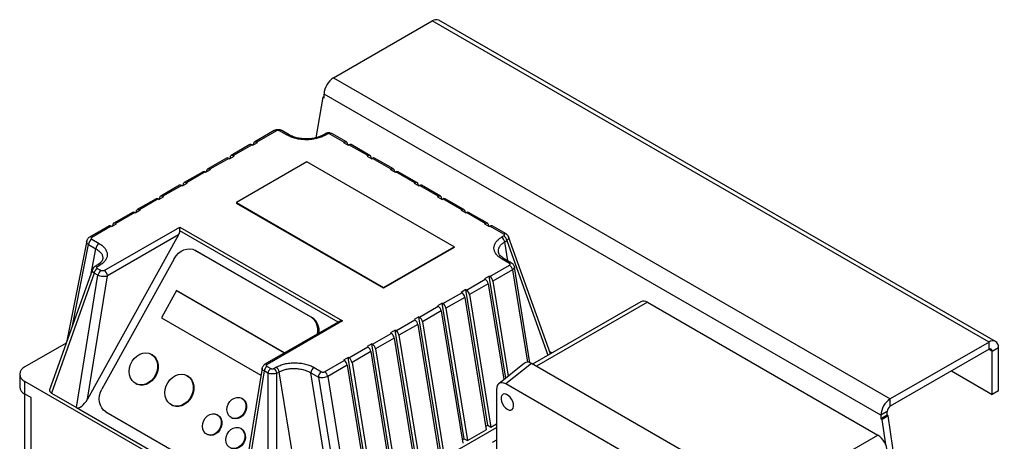
# Model space of a CAD drawing. Units: millimetres. Extents: x 80 to 8320, y 80 to 5860.
# Drawn here: x 6797 to 7241, y 5298 to 5488 of the extents above; entities that cross this region are included whole.
import ezdxf

# ---------------------------------------------------------------- set-up
doc = ezdxf.new("R2010")
doc.units = ezdxf.units.MM
doc.header["$LTSCALE"] = 20

msp = doc.modelspace()

# ---------------------------------------------------------------- linework, layer by layer
at = {"color": 7, "linetype": 'Continuous', "lineweight": 25}
for p, q in [((6938.58, 5461.8), (6983.13, 5487.52)), ((7234.51, 5342.4), (6983.13, 5487.52)), ((7237.51, 5342.7), (6986.13, 5487.81)), ((6938.58, 5461.8), (7189.96, 5316.68)), ((6934.34, 5452.82), (6934.34, 5454.45)), ((7185.72, 5309.33), (6934.34, 5454.45)), ((6933.82, 5453.11), (6930.64, 5434.7)), ((6933.82, 5453.11), (6934.34, 5453.41)), ((6933.82, 5453.11), (6934.34, 5452.82)), ((6911.86, 5437.96), (6903.03, 5432.86)), ((6912.86, 5437.86), (6904.03, 5432.76)), ((6917.64, 5435.93), (6914.29, 5437.86)), ((6918.64, 5436.03), (6915.29, 5437.96)), ((6934.77, 5436.49), (6933.78, 5435.92)), ((6934.78, 5435.82), (6935.77, 5436.39)), ((6937.15, 5436.39), (6943.44, 5432.76)), ((6944.44, 5432.86), (6938.15, 5436.49)), ((6900.9, 5431.64), (6892.42, 5426.74)), ((6901.9, 5431.54), (6893.42, 5426.64)), ((6901.9, 5431.54), (6902.19, 5431.37)), ((6902.19, 5431.37), (6904.32, 5432.59)), ((6902.5, 5431.54), (6902.64, 5432.26)), ((6904.03, 5432.76), (6904.32, 5432.59)), ((6943.15, 5432.59), (6943.44, 5432.76)), ((6943.15, 5432.59), (6945.27, 5431.37)), ((6944.82, 5432.26), (6944.97, 5431.54)), ((6945.27, 5431.37), (6945.56, 5431.54)), ((6954.05, 5426.64), (6945.56, 5431.54)), ((6955.05, 5426.74), (6946.56, 5431.64)), ((6890.3, 5425.51), (6881.81, 5420.61)), ((6891.3, 5425.41), (6882.81, 5420.52)), ((6891.3, 5425.41), (6891.59, 5425.25)), ((6891.59, 5425.25), (6893.71, 5426.47)), ((6891.89, 5425.42), (6892.03, 5426.13)), ((6893.42, 5426.64), (6893.71, 5426.47)), ((6926.56, 5423.83), (6894.74, 5405.47)), ((6993.03, 5385.46), (6926.56, 5423.83)), ((6953.75, 5426.47), (6954.05, 5426.64)), ((6953.75, 5426.47), (6955.88, 5425.25)), ((6955.43, 5426.13), (6955.57, 5425.42)), ((6955.88, 5425.25), (6956.17, 5425.41)), ((6964.65, 5420.52), (6956.17, 5425.41)), ((6965.65, 5420.61), (6957.17, 5425.51)), ((6879.69, 5419.39), (6871.21, 5414.49)), ((6880.69, 5419.29), (6872.21, 5414.39)), ((6880.69, 5419.29), (6880.98, 5419.12)), ((6880.98, 5419.12), (6883.1, 5420.35)), ((6881.28, 5419.3), (6881.43, 5420.01)), ((6882.81, 5420.52), (6883.1, 5420.35)), ((6964.36, 5420.35), (6964.65, 5420.52)), ((6964.36, 5420.35), (6966.48, 5419.12)), ((6966.04, 5420.01), (6966.18, 5419.3)), ((6966.48, 5419.12), (6966.77, 5419.29)), ((6975.26, 5414.39), (6966.77, 5419.29)), ((6976.26, 5414.49), (6967.77, 5419.39)), ((6870.38, 5413), (6872.5, 5414.22)), ((6870.68, 5413.18), (6870.82, 5413.89)), ((6872.21, 5414.39), (6872.5, 5414.22)), ((6974.97, 5414.22), (6975.26, 5414.39)), ((6974.97, 5414.22), (6977.09, 5413)), ((6976.64, 5413.89), (6976.79, 5413.18)), ((6869.08, 5413.27), (6860.6, 5408.37)), ((6870.08, 5413.17), (6861.6, 5408.27)), ((6870.08, 5413.17), (6870.38, 5413)), ((6977.09, 5413), (6977.38, 5413.17)), ((6985.87, 5408.27), (6977.38, 5413.17)), ((6986.87, 5408.37), (6978.38, 5413.27)), ((6858.48, 5407.14), (6849.99, 5402.25)), ((6859.48, 5407.05), (6850.99, 5402.15)), ((6859.48, 5407.05), (6859.77, 5406.88)), ((6859.77, 5406.88), (6861.89, 5408.1)), ((6860.07, 5407.05), (6860.21, 5407.77)), ((6861.6, 5408.27), (6861.89, 5408.1)), ((6894.74, 5405.47), (6961.21, 5367.09)), ((6894.74, 5405.47), (6894.74, 5405.06)), ((6961.21, 5366.69), (6894.74, 5405.06)), ((6985.57, 5408.1), (6985.87, 5408.27)), ((6985.57, 5408.1), (6987.7, 5406.88)), ((6987.25, 5407.77), (6987.39, 5407.05)), ((6987.7, 5406.88), (6987.99, 5407.05)), ((6996.47, 5402.15), (6987.99, 5407.05)), ((6997.47, 5402.25), (6988.99, 5407.14)), ((6847.87, 5401.02), (6839.39, 5396.12)), ((6848.87, 5400.92), (6840.39, 5396.02)), ((6848.87, 5400.92), (6849.16, 5400.75)), ((6849.16, 5400.75), (6851.28, 5401.98)), ((6849.47, 5400.93), (6849.61, 5401.64)), ((6850.99, 5402.15), (6851.28, 5401.98)), ((6996.18, 5401.98), (6996.47, 5402.15)), ((6996.18, 5401.98), (6998.3, 5400.75)), ((6997.86, 5401.64), (6998, 5400.93)), ((6998.3, 5400.75), (6998.59, 5400.92)), ((7007.08, 5396.02), (6998.59, 5400.92)), ((7008.08, 5396.12), (6999.59, 5401.02)), ((6840.68, 5395.86), (6840.39, 5396.02)), ((7006.79, 5395.86), (7007.08, 5396.02)), ((6837.26, 5394.9), (6828.43, 5389.8)), ((6838.26, 5394.8), (6829.43, 5389.7)), ((6835.1, 5374.71), (6869.19, 5394.39)), ((6838.56, 5394.63), (6838.26, 5394.8)), ((6838.56, 5394.63), (6840.68, 5395.86)), ((6839, 5395.52), (6838.86, 5394.81)), ((6869.19, 5394.39), (6942.73, 5351.94)), ((6869.19, 5392.69), (6869.19, 5394.39)), ((7006.79, 5395.86), (7008.91, 5394.63)), ((7008.46, 5395.52), (7008.61, 5394.81)), ((7008.91, 5394.63), (7009.2, 5394.8)), ((7015.49, 5391.17), (7009.2, 5394.8)), ((7016.49, 5391.27), (7010.2, 5394.9)), ((6827.18, 5388.12), (6818.07, 5342.26)), ((6868.66, 5390.82), (6827.51, 5316.57)), ((6829.44, 5388.87), (6832.78, 5386.94)), ((6868.66, 5390.82), (6836.51, 5372.26)), ((7015.49, 5390.37), (7014.5, 5389.8)), ((7015.89, 5387.7), (7016.87, 5388.27)), ((7036.49, 5337.06), (7017.64, 5389.92)), ((6828.03, 5386.42), (6831.37, 5384.49)), ((6876.52, 5383.67), (6876, 5383.94)), ((6928.57, 5353.6), (6876.25, 5383.8)), ((6876.25, 5383.8), (6876.76, 5383.54)), ((6876.52, 5383.67), (6876.76, 5383.54)), ((6876.76, 5383.54), (6929.09, 5353.33)), ((6961.21, 5367.09), (6993.03, 5385.46)), ((6993.03, 5385.06), (6961.21, 5366.69)), ((6993.03, 5385.46), (6993.03, 5385.06)), ((6866.71, 5380.07), (6834.06, 5321.16)), ((7018.02, 5377.97), (7014.68, 5379.9)), ((7019.02, 5378.07), (7015.68, 5380)), ((6829.82, 5375.23), (6810.45, 5320.89)), ((6831.96, 5377.14), (6830.98, 5376.57)), ((6831.98, 5376.47), (6832.96, 5377.04)), ((6831.98, 5375.68), (6833.67, 5374.7)), ((7009.2, 5372.05), (7018.04, 5377.15)), ((7019.42, 5375.05), (7010.59, 5369.94)), ((7027.28, 5333.08), (7020.3, 5376.29)), ((6830.59, 5373.57), (6811.26, 5319.35)), ((6822.62, 5312.79), (6832.28, 5372.6)), ((6827.51, 5316.57), (6836.51, 5372.26)), ((6832.28, 5372.6), (6830.59, 5373.57)), ((6998.59, 5365.92), (7007.08, 5370.82)), ((7008.91, 5372.21), (7006.79, 5370.99)), ((7006.79, 5370.99), (7007.08, 5370.82)), ((7008.91, 5372.21), (7009.2, 5372.05)), ((7016.36, 5326.14), (7008.91, 5372.21)), ((7010.59, 5369.94), (7017.52, 5327.06)), ((6867.71, 5365.63), (6860.93, 5353.39)), ((6916.5, 5337.47), (6867.71, 5365.63)), ((6867.71, 5365.63), (6867.97, 5365.5)), ((6867.97, 5365.5), (6916.51, 5337.48)), ((6961.21, 5366.69), (6961.21, 5367.09)), ((6998.3, 5366.09), (6996.18, 5364.87)), ((6996.18, 5364.87), (6996.47, 5364.7)), ((6998.3, 5366.09), (6998.59, 5365.92)), ((7008.2, 5304.85), (6998.3, 5366.09)), ((7008.46, 5368.72), (6999.98, 5363.82)), ((7008.46, 5368.72), (7015.46, 5325.42)), ((6987.99, 5359.8), (6996.47, 5364.7)), ((6997.86, 5362.59), (6989.37, 5357.7)), ((6997.86, 5362.59), (7007.52, 5302.79)), ((6999.98, 5363.82), (7009.65, 5304.02)), ((7077.36, 5360.65), (7028.5, 5332.45)), ((6977.38, 5353.68), (6985.87, 5358.58)), ((6987.25, 5356.47), (6978.77, 5351.57)), ((6987.7, 5359.97), (6985.57, 5358.74)), ((6985.57, 5358.74), (6985.87, 5358.58)), ((6987.25, 5356.47), (6996.92, 5296.67)), ((6987.7, 5359.97), (6987.99, 5359.8)), ((6997.6, 5298.73), (6987.7, 5359.97)), ((6989.37, 5357.7), (6999.04, 5297.89)), ((7080.36, 5360.36), (7184.3, 5300.35)), ((6860.93, 5353.39), (6905.86, 5327.45)), ((6942.73, 5351.94), (6908.64, 5332.25)), ((6929.09, 5353.33), (6928.57, 5353.6)), ((6966.77, 5347.55), (6975.26, 5352.45)), ((6977.09, 5353.84), (6974.97, 5352.62)), ((6974.97, 5352.62), (6975.26, 5352.45)), ((6977.09, 5353.84), (6977.38, 5353.68)), ((6986.99, 5292.61), (6977.09, 5353.84)), ((6978.77, 5351.57), (6988.43, 5291.77)), ((6940.73, 5351.46), (6907.64, 5332.35)), ((6966.48, 5347.72), (6964.36, 5346.5)), ((6966.48, 5347.72), (6966.77, 5347.55)), ((6976.38, 5286.48), (6966.48, 5347.72)), ((6976.64, 5350.35), (6968.16, 5345.45)), ((6976.64, 5350.35), (6986.31, 5290.55)), ((6956.17, 5341.43), (6964.65, 5346.33)), ((6966.04, 5344.23), (6957.55, 5339.33)), ((6964.36, 5346.5), (6964.65, 5346.33)), ((6966.04, 5344.23), (6975.7, 5284.42)), ((6968.16, 5345.45), (6977.83, 5285.65)), ((6817.96, 5341.94), (6799.28, 5331.16)), ((6945.56, 5335.31), (6954.05, 5340.21)), ((6955.88, 5341.6), (6953.75, 5340.37)), ((6953.75, 5340.37), (6954.05, 5340.21)), ((6955.88, 5341.6), (6956.17, 5341.43)), ((6965.78, 5280.36), (6955.88, 5341.6)), ((6957.55, 5339.33), (6967.22, 5279.53)), ((7234.51, 5342.4), (7189.96, 5316.68)), ((7234.51, 5339.13), (7189.96, 5313.42)), ((7234.51, 5339.13), (7234.51, 5342.4)), ((7235.92, 5338.32), (7238.75, 5339.95)), ((7235.92, 5318.72), (7235.92, 5338.32)), ((7238.75, 5320.35), (7238.75, 5339.95)), ((6856.45, 5336.84), (6856.19, 5336.97)), ((6934.6, 5328.98), (6943.44, 5334.08)), ((6945.27, 5335.48), (6943.15, 5334.25)), ((6943.15, 5334.25), (6943.44, 5334.08)), ((6945.27, 5335.48), (6945.56, 5335.31)), ((6955.17, 5274.24), (6945.27, 5335.48)), ((6955.43, 5338.1), (6946.95, 5333.2)), ((6955.43, 5338.1), (6965.1, 5278.3)), ((7037.23, 5337.49), (7036.11, 5338.13)), ((6906.36, 5330.58), (6896.93, 5272.23)), ((6907.24, 5329.33), (6897.57, 5269.52)), ((6908.93, 5328.35), (6907.24, 5329.33)), ((6908.62, 5331.43), (6910.31, 5330.45)), ((6912.68, 5331.02), (6911.7, 5330.45)), ((6929.83, 5330.92), (6933.17, 5328.99)), ((6944.82, 5331.98), (6935.99, 5326.88)), ((6944.82, 5331.98), (6954.49, 5272.18)), ((6946.95, 5333.2), (6956.61, 5273.4)), ((7024.78, 5332.86), (7013.16, 5323.59)), ((7028.01, 5332.73), (7016.4, 5323.46)), ((7134.93, 5271.01), (7028.01, 5332.73)), ((7217.53, 5329.33), (7235.92, 5318.72)), ((6796.94, 5327.9), (6796.94, 5322.18)), ((6872.57, 5327.19), (6872.31, 5327.32)), ((6908.93, 5328.35), (6908.93, 5262.97)), ((6913.08, 5328.35), (6914.07, 5328.92)), ((6913.08, 5262.97), (6913.08, 5328.35)), ((6923.73, 5269.12), (6914.07, 5328.92)), ((6938.02, 5269.03), (6928.41, 5328.47)), ((6928.41, 5328.47), (6931.76, 5326.54)), ((6931.76, 5326.54), (6941.37, 5267.1)), ((6935.99, 5326.88), (6945.65, 5267.08)), ((6918.08, 5256.05), (6799.28, 5324.63)), ((6799.28, 5318.92), (6799.28, 5324.63)), ((6849.38, 5323.6), (6849.64, 5323.47)), ((7012.17, 5321.01), (7012.17, 5159.3)), ((7121.08, 5263.02), (7016.4, 5323.46)), ((6799.18, 5318.98), (6799.18, 5241.34)), ((6802.11, 5317.28), (6799.28, 5318.92)), ((6802.11, 5237.26), (6802.11, 5317.28)), ((6811.26, 5319.35), (6822.62, 5312.79)), ((6897.33, 5316.95), (6897.07, 5317.08)), ((7189.96, 5313.42), (7189.96, 5316.68)), ((7238.75, 5320.35), (7235.92, 5318.72)), ((6822.62, 5312.79), (6897.57, 5269.52)), ((6865.5, 5313.96), (6865.76, 5313.83)), ((6835.84, 5310.9), (6888.16, 5280.69)), ((6886.21, 5309.51), (6885.95, 5309.65)), ((6892.53, 5308.17), (6892.79, 5308.04)), ((7188.54, 5310.97), (7185.72, 5309.33)), ((7185.72, 5309.33), (7185.72, 5307.7)), ((7188.54, 5309.33), (7185.72, 5307.7)), ((7185.72, 5307.7), (7186.23, 5307.4)), ((7189.06, 5309.04), (7186.23, 5307.4)), ((7187.87, 5296.04), (7186.23, 5307.4)), ((7188.54, 5309.33), (7188.54, 5310.97)), ((7189.06, 5309.04), (7188.54, 5309.33)), ((7195.61, 5263.61), (7189.06, 5309.04)), ((6896.81, 5303.39), (6896.56, 5303.52)), ((6929.39, 5256.05), (7012.17, 5303.84)), ((6999.04, 5297.89), (7007.52, 5302.79)), ((7007.28, 5304.32), (7008.2, 5304.85)), ((7008.2, 5304.85), (7009.65, 5304.02)), ((7009.65, 5304.02), (7012.17, 5305.48)), ((6881.41, 5300.74), (6881.67, 5300.6)), ((6996.67, 5298.19), (6997.6, 5298.73)), ((6997.6, 5298.73), (6999.04, 5297.89)), ((7012.17, 5298.13), (7010.21, 5297))]:
    msp.add_line(p, q, dxfattribs=at)
at = {"color": 8, "linetype": 'Continuous', "lineweight": 25}
for p, q in [((6940.67, 5351.42), (6869.19, 5392.69)), ((7017.28, 5379.08), (7015.89, 5387.7)), ((7016.87, 5388.27), (7035.36, 5336.41)), ((6820.74, 5349.74), (6828.03, 5386.42)), ((6829.15, 5373.35), (6831.37, 5384.49)), ((7019.42, 5375.05), (7026.17, 5333.31)), ((7080.36, 5360.36), (7030.26, 5331.44)), ((7234.51, 5339.13), (7235.92, 5338.32)), ((7134.2, 5271.43), (7184.3, 5300.35))]:
    msp.add_line(p, q, dxfattribs=at)
at = {"color": 7, "linetype": 'Continuous', "lineweight": 25, "flags": 128}
for points in [[(6902.64, 5432.26), (6902.71, 5432.49), (6902.82, 5432.67), (6902.96, 5432.82), (6903.13, 5432.91), (6903.33, 5432.95), (6903.55, 5432.94), (6903.78, 5432.88), (6904.03, 5432.76)], [(6943.44, 5432.76), (6943.68, 5432.88), (6943.91, 5432.94), (6944.13, 5432.95), (6944.33, 5432.91), (6944.51, 5432.82), (6944.65, 5432.67), (6944.76, 5432.49), (6944.82, 5432.26)], [(6892.03, 5426.13), (6892.1, 5426.36), (6892.21, 5426.55), (6892.35, 5426.69), (6892.53, 5426.79), (6892.72, 5426.83), (6892.94, 5426.82), (6893.18, 5426.75), (6893.42, 5426.64)], [(6954.05, 5426.64), (6954.29, 5426.75), (6954.52, 5426.82), (6954.74, 5426.83), (6954.94, 5426.79), (6955.11, 5426.69), (6955.25, 5426.55), (6955.36, 5426.36), (6955.43, 5426.13)], [(6881.43, 5420.01), (6881.5, 5420.24), (6881.6, 5420.43), (6881.74, 5420.57), (6881.92, 5420.66), (6882.12, 5420.71), (6882.34, 5420.7), (6882.57, 5420.63), (6882.81, 5420.52)], [(6964.65, 5420.52), (6964.89, 5420.63), (6965.13, 5420.7), (6965.35, 5420.71), (6965.55, 5420.66), (6965.72, 5420.57), (6965.86, 5420.43), (6965.97, 5420.24), (6966.04, 5420.01)], [(6870.82, 5413.89), (6870.89, 5414.12), (6871, 5414.3), (6871.14, 5414.45), (6871.31, 5414.54), (6871.51, 5414.58), (6871.73, 5414.57), (6871.96, 5414.51), (6872.21, 5414.39)], [(6975.26, 5414.39), (6975.5, 5414.51), (6975.73, 5414.57), (6975.95, 5414.58), (6976.15, 5414.54), (6976.33, 5414.45), (6976.47, 5414.3), (6976.58, 5414.12), (6976.64, 5413.89)], [(6860.21, 5407.77), (6860.28, 5407.99), (6860.39, 5408.18), (6860.53, 5408.32), (6860.71, 5408.42), (6860.9, 5408.46), (6861.12, 5408.45), (6861.36, 5408.38), (6861.6, 5408.27)], [(6985.87, 5408.27), (6986.11, 5408.38), (6986.34, 5408.45), (6986.56, 5408.46), (6986.76, 5408.42), (6986.93, 5408.32), (6987.07, 5408.18), (6987.18, 5407.99), (6987.25, 5407.77)], [(6849.61, 5401.64), (6849.68, 5401.87), (6849.78, 5402.06), (6849.93, 5402.2), (6850.1, 5402.3), (6850.3, 5402.34), (6850.52, 5402.33), (6850.75, 5402.26), (6850.99, 5402.15)], [(6996.47, 5402.15), (6996.71, 5402.26), (6996.95, 5402.33), (6997.17, 5402.34), (6997.37, 5402.3), (6997.54, 5402.2), (6997.68, 5402.06), (6997.79, 5401.87), (6997.86, 5401.64)], [(6840.39, 5396.02), (6840.14, 5396.14), (6839.91, 5396.2), (6839.69, 5396.21), (6839.49, 5396.17), (6839.32, 5396.08), (6839.18, 5395.94), (6839.07, 5395.75), (6839, 5395.52)], [(7007.08, 5396.02), (7007.32, 5396.14), (7007.55, 5396.2), (7007.77, 5396.21), (7007.97, 5396.17), (7008.15, 5396.08), (7008.29, 5395.94), (7008.4, 5395.75), (7008.46, 5395.52)], [(6866.71, 5380.07), (6867.58, 5381.38), (6868.63, 5382.5), (6869.82, 5383.41), (6871.11, 5384.06), (6872.45, 5384.44), (6873.79, 5384.52), (6875.07, 5384.31), (6876.25, 5383.8)], [(6856.42, 5336.84), (6857.48, 5336.03), (6858.31, 5334.95), (6858.89, 5333.65), (6859.18, 5332.2), (6859.17, 5330.65), (6858.87, 5329.09), (6858.28, 5327.58), (6857.43, 5326.2), (6856.37, 5325.01), (6855.14, 5324.07), (6853.79, 5323.42), (6852.41, 5323.09), (6851.04, 5323.09), (6849.75, 5323.43), (6848.6, 5324.1), (6847.65, 5325.05), (6846.94, 5326.24), (6846.5, 5327.63), (6846.36, 5329.14), (6846.51, 5330.7), (6846.96, 5332.24), (6847.69, 5333.7), (6848.65, 5334.99), (6849.8, 5336.06), (6851.1, 5336.86), (6852.47, 5337.36), (6853.86, 5337.52), (6855.2, 5337.35), (6856.42, 5336.84)], [(6856.45, 5336.84), (6856.68, 5336.71), (6857.73, 5335.9), (6858.57, 5334.82), (6859.15, 5333.52), (6859.44, 5332.06), (6859.43, 5330.52), (6859.13, 5328.96), (6858.54, 5327.45), (6857.69, 5326.07), (6856.63, 5324.88), (6855.39, 5323.94), (6854.05, 5323.29), (6852.66, 5322.96), (6851.29, 5322.96), (6850, 5323.3), (6849.64, 5323.47)], [(6872.54, 5327.2), (6873.6, 5326.39), (6874.43, 5325.31), (6875.01, 5324.01), (6875.3, 5322.55), (6875.3, 5321.01), (6874.99, 5319.45), (6874.4, 5317.94), (6873.55, 5316.56), (6872.49, 5315.37), (6871.26, 5314.43), (6869.92, 5313.78), (6868.53, 5313.44), (6867.16, 5313.45), (6865.87, 5313.79), (6864.72, 5314.45), (6863.77, 5315.4), (6863.06, 5316.6), (6862.62, 5317.99), (6862.48, 5319.5), (6862.64, 5321.06), (6863.09, 5322.6), (6863.81, 5324.05), (6864.77, 5325.35), (6865.93, 5326.42), (6867.22, 5327.22), (6868.59, 5327.71), (6869.98, 5327.88), (6871.32, 5327.7), (6872.54, 5327.2)], [(6872.57, 5327.19), (6872.8, 5327.07), (6873.86, 5326.26), (6874.69, 5325.18), (6875.27, 5323.88), (6875.56, 5322.42), (6875.55, 5320.88), (6875.25, 5319.31), (6874.66, 5317.81), (6873.81, 5316.43), (6872.75, 5315.24), (6871.52, 5314.3), (6870.17, 5313.64), (6868.79, 5313.31), (6867.42, 5313.32), (6866.13, 5313.66), (6865.76, 5313.83)], [(6835.84, 5310.9), (6834.81, 5311.67), (6833.97, 5312.68), (6833.35, 5313.89), (6832.97, 5315.26), (6832.86, 5316.72), (6833, 5318.23), (6833.41, 5319.73), (6834.06, 5321.16)], [(6897.22, 5316.99), (6898.08, 5316.28), (6898.71, 5315.3), (6899.04, 5314.11), (6899.05, 5312.82), (6898.75, 5311.51), (6898.16, 5310.29), (6897.32, 5309.23), (6896.29, 5308.43), (6895.15, 5307.94), (6893.98, 5307.8), (6892.88, 5308.01), (6891.92, 5308.57), (6891.17, 5309.42), (6890.69, 5310.52), (6890.51, 5311.77), (6890.65, 5313.08), (6891.11, 5314.36), (6891.83, 5315.51), (6892.77, 5316.44), (6893.87, 5317.1), (6895.03, 5317.42), (6896.18, 5317.38), (6897.22, 5316.99)], [(6897.33, 5316.95), (6897.48, 5316.86), (6898.34, 5316.15), (6898.96, 5315.16), (6899.29, 5313.98), (6899.31, 5312.69), (6899.01, 5311.38), (6898.42, 5310.16), (6897.58, 5309.1), (6896.55, 5308.3), (6895.41, 5307.81), (6894.24, 5307.67), (6893.14, 5307.88), (6892.79, 5308.04)], [(7017.07, 5312.02), (7017.9, 5311.68), (7018.66, 5311.67), (7019.28, 5311.97), (7019.7, 5312.57), (7019.89, 5313.41), (7019.83, 5314.42), (7019.52, 5315.51), (7018.99, 5316.57), (7018.3, 5317.52), (7017.49, 5318.27), (7016.65, 5318.76), (7015.84, 5318.94), (7015.15, 5318.79), (7014.62, 5318.33), (7014.31, 5317.61), (7014.25, 5316.67), (7014.44, 5315.61), (7014.86, 5314.53), (7015.48, 5313.51), (7016.24, 5312.65), (7017.07, 5312.02)], [(6886.1, 5309.56), (6886.97, 5308.85), (6887.59, 5307.87), (6887.92, 5306.68), (6887.93, 5305.39), (6887.63, 5304.08), (6887.04, 5302.86), (6886.2, 5301.8), (6885.17, 5301), (6884.03, 5300.51), (6882.87, 5300.37), (6881.76, 5300.58), (6880.8, 5301.14), (6880.05, 5301.99), (6879.57, 5303.09), (6879.39, 5304.34), (6879.54, 5305.65), (6879.99, 5306.93), (6880.71, 5308.08), (6881.65, 5309.01), (6882.75, 5309.67), (6883.91, 5309.99), (6885.06, 5309.95), (6886.1, 5309.56)], [(6886.21, 5309.51), (6886.36, 5309.43), (6887.22, 5308.72), (6887.84, 5307.73), (6888.17, 5306.55), (6888.19, 5305.26), (6887.89, 5303.95), (6887.3, 5302.72), (6886.46, 5301.67), (6885.43, 5300.87), (6884.29, 5300.38), (6883.12, 5300.24), (6882.02, 5300.45), (6881.67, 5300.6)], [(6896.71, 5303.44), (6897.57, 5302.73), (6898.19, 5301.74), (6898.52, 5300.56), (6898.54, 5299.27), (6898.24, 5297.96), (6897.65, 5296.73), (6896.81, 5295.68), (6895.78, 5294.88), (6894.64, 5294.39), (6893.47, 5294.24), (6892.37, 5294.46), (6891.4, 5295.01), (6890.65, 5295.87), (6890.17, 5296.96), (6890, 5298.21), (6890.14, 5299.53), (6890.59, 5300.81), (6891.32, 5301.96), (6892.26, 5302.89), (6893.36, 5303.54), (6894.52, 5303.86), (6895.67, 5303.83), (6896.71, 5303.44)], [(6896.81, 5303.39), (6896.97, 5303.31), (6897.83, 5302.6), (6898.45, 5301.61), (6898.78, 5300.43), (6898.8, 5299.14), (6898.5, 5297.83), (6897.91, 5296.6), (6897.06, 5295.55), (6896.03, 5294.75), (6894.89, 5294.26), (6893.73, 5294.11), (6892.62, 5294.33), (6892.27, 5294.48)]]:
    msp.add_lwpolyline(points, dxfattribs=at)
at = {"color": 7, "linetype": 'Continuous', "lineweight": 25}
for centre, radius, start, end in [((6984.89, 5485.06), 3.02, 65.6929, 125.6176), ((6943.55, 5454.03), 9.22, 122.6055, 177.3945), ((6901.32, 5430.72), 1.01, 54.4484, 114.2411), ((6946.14, 5430.75), 0.983, 64.9036, 126.4068), ((6890.71, 5424.59), 1.01, 54.4484, 114.2411), ((6956.75, 5424.62), 0.983, 64.9036, 126.4068), ((6880.1, 5418.47), 1.01, 54.4484, 114.2411), ((6967.36, 5418.5), 0.983, 64.9036, 126.4068), ((6869.5, 5412.35), 1.01, 54.4484, 114.2411), ((6977.96, 5412.38), 0.983, 64.9036, 126.4068), ((6858.89, 5406.23), 1.01, 54.4484, 114.2411), ((6988.57, 5406.25), 0.983, 64.9036, 126.4068), ((6848.28, 5400.1), 1.01, 54.4484, 114.2411), ((6999.18, 5400.13), 0.983, 64.9036, 126.4068), ((6837.68, 5394.01), 0.983, 53.5932, 115.0964), ((7009.78, 5394.01), 0.983, 64.9036, 126.4068), ((6831.1, 5386.28), 3.07, 122.6055, 177.3945), ((7012.8, 5387.17), 3.13, 9.6563, 57.0762), ((7013.78, 5387.74), 3.13, 9.6563, 57.0762), ((6834.44, 5384.35), 3.07, 122.6055, 177.3945), ((6833.68, 5373.05), 3.13, 122.9238, 170.3437), ((6835.37, 5372.07), 3.13, 122.9238, 170.3437), ((6833.44, 5372.12), 3.07, 2.6055, 57.3945), ((7016.34, 5374.52), 3.13, 9.6563, 57.0762), ((7005.38, 5368.19), 3.13, 9.6563, 57.0762), ((7007.5, 5369.42), 3.13, 9.6563, 57.0762), ((6996.89, 5363.29), 3.13, 9.6563, 57.0762), ((6994.77, 5362.07), 3.13, 9.6563, 57.0762), ((7078.6, 5357.9), 3.02, 54.3824, 114.3071), ((6984.16, 5355.95), 3.13, 9.6563, 57.0762), ((6986.28, 5357.17), 3.13, 9.6563, 57.0762), ((6924.5, 5347.8), 7.09, 345.7188, 54.8948), ((6925.34, 5347.7), 6.77, 349.0323, 56.408), ((6973.56, 5349.82), 3.13, 9.6563, 57.0762), ((6975.68, 5351.05), 3.13, 9.6563, 57.0762), ((6965.07, 5344.93), 3.13, 9.6563, 57.0762), ((6962.95, 5343.7), 3.13, 9.6563, 57.0762), ((7236.16, 5340.37), 2.62, 350.786, 129.2033), ((6952.34, 5337.58), 3.13, 9.6563, 57.0762), ((6954.46, 5338.8), 3.13, 9.6563, 57.0762), ((7235.06, 5338.46), 0.873, 350.786, 129.2033), ((6941.74, 5331.45), 3.13, 9.6563, 57.0762), ((6943.86, 5332.68), 3.13, 9.6563, 57.0762), ((6800.52, 5327.9), 3.49, 110.7834, 249.2166), ((6910.32, 5328.8), 3.13, 122.9238, 170.3437), ((6912.01, 5327.83), 3.13, 122.9238, 170.3437), ((6909.99, 5327.83), 3.13, 9.6563, 57.0762), ((6910.98, 5328.39), 3.13, 9.6563, 57.0762), ((6931.48, 5328.33), 3.07, 122.6055, 177.3945), ((6934.83, 5326.4), 3.07, 122.6055, 177.3945), ((6932.9, 5326.35), 3.13, 9.6563, 57.0762), ((6800.94, 5322.58), 4.02, 185.6948, 245.6253), ((7194.93, 5308.91), 9.22, 122.6055, 177.3945), ((7191.61, 5310.83), 3.07, 122.6055, 177.3945), ((7179.33, 5292.58), 9.22, 2.6055, 57.3945)]:
    msp.add_arc(centre, radius, start, end, dxfattribs=at)
at = {"color": 8, "linetype": 'Continuous', "lineweight": 25}
for centre, radius, start, end in [((6912.28, 5437.07), 0.983, 53.5932, 115.0964), ((6914.88, 5437.04), 1.01, 65.6929, 125.6176), ((6918.22, 5435.16), 0.958, 63.8011, 127.2777), ((6934.2, 5435.03), 0.981, 53.5691, 115.3528), ((6935.18, 5435.57), 1.01, 54.4484, 114.2411), ((6937.74, 5435.57), 1.01, 65.7589, 125.5516), ((6828.84, 5388.91), 0.982, 53.5782, 115.2554), ((7016.07, 5390.38), 0.982, 64.7504, 126.4212), ((7015.27, 5379.09), 1.01, 65.6929, 125.6176), ((6831.39, 5375.68), 0.982, 53.5788, 115.2496), ((6832.37, 5376.22), 1.01, 54.4484, 114.2411), ((7018.6, 5377.21), 0.959, 63.997, 127.2581), ((6908.05, 5331.46), 0.983, 53.6485, 115.6037)]:
    msp.add_arc(centre, radius, start, end, dxfattribs=at)
at = {"color": 7, "linetype": 'Continuous', "lineweight": 25}
for centre, major_axis, ratio, start_param, end_param in [((6867.25, 5391.63), (1.31, 2.41), 0.594548, 4.696339, 5.451444), ((6942.73, 5350.3), (2.83, 0), 0.577382, 1.570796, 2.386488), ((7028.05, 5327.79), (-3.02, 5.24), 0.573012, 5.501665, 6.369802), ((6813.51, 5320.55), (3.12, 0), 0.554271, 2.946466, 3.906653), ((7016.43, 5318.52), (-3.02, 5.24), 0.573012, 5.501665, 7.064865), ((6825.39, 5317.8), (2.75, 5.01), 0.428229, 3.132442, 4.703238)]:
    msp.add_ellipse(centre, major_axis=major_axis, ratio=ratio, start_param=start_param, end_param=end_param, dxfattribs=at)
for points, knots in [([(6915.29, 5437.96), (6915.04, 5438.07), (6914.54, 5438.3), (6913.59, 5438.41), (6912.63, 5438.32), (6912.12, 5438.08), (6911.86, 5437.96)], [0, 0, 0, 0, 0.249153, 0.497936, 0.747674, 1, 1, 1, 1]), ([(6914.29, 5437.86), (6914.19, 5437.9), (6913.98, 5438), (6913.58, 5438.05), (6913.25, 5438.01), (6913.01, 5437.94), (6912.91, 5437.89), (6912.86, 5437.86)], [0, 0, 0, 0, 0.2519154, 0.5028018, 0.7516709, 0.8759177, 1, 1, 1, 1]), ([(6933.78, 5435.92), (6933.34, 5435.69), (6932.43, 5435.22), (6930.75, 5434.69), (6928.85, 5434.31), (6926.77, 5434.15), (6924.59, 5434.23), (6922.43, 5434.56), (6920.36, 5435.15), (6919.22, 5435.73), (6918.64, 5436.03)], [0, 0, 0, 0, 0.109211, 0.222965, 0.341346, 0.464381, 0.592011, 0.724057, 0.860205, 1, 1, 1, 1]), ([(6938.15, 5436.49), (6937.84, 5436.63), (6937.36, 5436.85), (6936.57, 5436.94), (6935.95, 5436.91), (6935.31, 5436.76), (6934.96, 5436.59), (6934.77, 5436.49)], [0, 0, 0, 0, 0.292355, 0.453102, 0.656032, 0.808368, 1, 1, 1, 1]), ([(6934.78, 5435.82), (6934.2, 5435.52), (6933.02, 5434.92), (6930.9, 5434.29), (6928.62, 5433.9), (6926.24, 5433.78), (6923.86, 5433.93), (6921.57, 5434.35), (6919.43, 5435), (6918.23, 5435.62), (6917.64, 5435.93)], [0, 0, 0, 0, 0.123725, 0.247645, 0.371925, 0.496675, 0.621932, 0.747654, 0.873731, 1, 1, 1, 1]), ([(6828.42, 5389.79), (6828.28, 5389.7), (6827.98, 5389.5), (6827.61, 5389.1), (6827.32, 5388.64), (6827.23, 5388.29), (6827.18, 5388.12)], [0, 0, 0, 0, 0.234337, 0.480931, 0.737214, 1, 1, 1, 1]), ([(6829.43, 5389.7), (6829.38, 5389.67), (6829.29, 5389.61), (6829.17, 5389.48), (6829.11, 5389.29), (6829.19, 5389.05), (6829.36, 5388.93), (6829.44, 5388.87)], [0, 0, 0, 0, 0.123929, 0.248371, 0.497307, 0.748195, 1, 1, 1, 1]), ([(7014.68, 5379.9), (7014.15, 5380.25), (7013.08, 5380.94), (7011.95, 5382.17), (7011.22, 5383.5), (7010.96, 5384.87), (7011.17, 5386.25), (7011.85, 5387.56), (7012.93, 5388.78), (7013.98, 5389.46), (7014.5, 5389.8)], [0, 0, 0, 0, 0.1262692, 0.2523465, 0.3780684, 0.5033246, 0.6280747, 0.7523553, 0.8762754, 1, 1, 1, 1]), ([(7017.64, 5389.92), (7017.5, 5390.21), (7017.24, 5390.75), (7016.73, 5391.1), (7016.49, 5391.27)], [0, 0, 0, 0, 0.5305863, 1, 1, 1, 1]), ([(6832.78, 5386.94), (6833.32, 5386.6), (6834.39, 5385.91), (6835.52, 5384.67), (6836.24, 5383.35), (6836.5, 5381.97), (6836.29, 5380.6), (6835.62, 5379.28), (6834.53, 5378.06), (6833.48, 5377.38), (6832.96, 5377.04)], [0, 0, 0, 0, 0.126269, 0.252346, 0.378068, 0.503325, 0.628075, 0.752355, 0.876275, 1, 1, 1, 1]), ([(7015.68, 5380), (7014.99, 5380.46), (7013.64, 5381.35), (7013.25, 5382.44), (7013.07, 5382.98)], [0, 0, 0, 0, 0.509335, 1, 1, 1, 1]), ([(6834.38, 5379.86), (6834.21, 5379.38), (6833.86, 5378.43), (6832.6, 5377.57), (6831.96, 5377.14)], [0, 0, 0, 0, 0.495092, 1, 1, 1, 1]), ([(6830.98, 5376.57), (6830.74, 5376.41), (6830.22, 5376.05), (6829.96, 5375.51), (6829.82, 5375.23)], [0, 0, 0, 0, 0.469414, 1, 1, 1, 1]), ([(6835.1, 5374.71), (6835, 5374.66), (6834.84, 5374.59), (6834.59, 5374.54), (6834.38, 5374.53), (6834.17, 5374.54), (6833.92, 5374.58), (6833.77, 5374.65), (6833.67, 5374.7)], [0, 0, 0, 0, 0.241749, 0.372977, 0.503362, 0.633539, 0.762872, 1, 1, 1, 1]), ([(7018.04, 5377.15), (7018.08, 5377.18), (7018.17, 5377.23), (7018.29, 5377.37), (7018.35, 5377.56), (7018.28, 5377.79), (7018.11, 5377.91), (7018.02, 5377.97)], [0, 0, 0, 0, 0.123929, 0.248371, 0.497307, 0.748195, 1, 1, 1, 1]), ([(7020.3, 5376.29), (7020.26, 5376.47), (7020.17, 5376.82), (7019.89, 5377.31), (7019.51, 5377.75), (7019.18, 5377.97), (7019.02, 5378.07)], [0, 0, 0, 0, 0.252598, 0.505007, 0.755102, 1, 1, 1, 1]), ([(6836.51, 5372.26), (6836.33, 5372.19), (6835.98, 5372.07), (6835.27, 5371.97), (6834.34, 5371.96), (6833.21, 5372.16), (6832.59, 5372.45), (6832.28, 5372.6)], [0, 0, 0, 0, 0.15627, 0.291977, 0.500878, 0.751824, 1, 1, 1, 1]), ([(6907.64, 5332.35), (6907.48, 5332.25), (6907.15, 5332.03), (6906.77, 5331.59), (6906.49, 5331.1), (6906.4, 5330.75), (6906.36, 5330.58)], [0, 0, 0, 0, 0.244898, 0.494993, 0.747402, 1, 1, 1, 1]), ([(6908.62, 5331.43), (6908.54, 5331.49), (6908.42, 5331.57), (6908.34, 5331.72), (6908.33, 5331.84), (6908.35, 5331.96), (6908.43, 5332.11), (6908.55, 5332.2), (6908.64, 5332.25)], [0, 0, 0, 0, 0.237128, 0.366795, 0.496639, 0.62736, 0.758251, 1, 1, 1, 1]), ([(6912.68, 5331.02), (6913.27, 5331.32), (6914.44, 5331.93), (6916.56, 5332.56), (6918.84, 5332.95), (6921.22, 5333.07), (6923.61, 5332.92), (6925.9, 5332.5), (6928.03, 5331.85), (6929.23, 5331.23), (6929.83, 5330.92)], [0, 0, 0, 0, 0.123725, 0.247645, 0.371925, 0.496675, 0.621932, 0.747654, 0.873731, 1, 1, 1, 1]), ([(6914.07, 5328.92), (6914.53, 5329.16), (6915.47, 5329.64), (6917.19, 5330.14), (6918.77, 5330.4), (6920.14, 5330.49), (6921.5, 5330.49), (6922.87, 5330.37), (6924.21, 5330.12), (6925.29, 5329.85), (6926.36, 5329.49), (6927.44, 5329.03), (6928.07, 5328.67), (6928.41, 5328.47)], [0, 0, 0, 0, 0.11748, 0.236624, 0.362557, 0.428032, 0.495161, 0.618715, 0.685916, 0.756698, 0.836917, 0.912444, 1, 1, 1, 1]), ([(6913.08, 5328.35), (6912.76, 5328.25), (6912.15, 5328.06), (6910.99, 5327.97), (6909.84, 5328.06), (6909.23, 5328.25), (6908.93, 5328.35)], [0, 0, 0, 0, 0.258932, 0.4999, 0.749941, 1, 1, 1, 1]), ([(6935.99, 5326.88), (6935.68, 5326.73), (6935.06, 5326.44), (6933.9, 5326.24), (6932.97, 5326.25), (6932.26, 5326.36), (6931.94, 5326.48), (6931.76, 5326.54)], [0, 0, 0, 0, 0.24552, 0.49907, 0.727605, 0.847654, 1, 1, 1, 1]), ([(6933.17, 5328.99), (6933.28, 5328.94), (6933.49, 5328.84), (6933.89, 5328.8), (6934.22, 5328.84), (6934.45, 5328.9), (6934.55, 5328.96), (6934.6, 5328.98)], [0, 0, 0, 0, 0.2519154, 0.5028018, 0.7516709, 0.8759177, 1, 1, 1, 1]), ([(7474.47, 5196.05), (7474.48, 5197.15), (7474.49, 5200.06), (7474.15, 5204.77), (7473.5, 5210.15), (7472.53, 5215.47), (7471.26, 5220.73), (7469.7, 5225.9), (7467.85, 5230.98), (7465.71, 5235.96), (7463.3, 5240.82), (7460.61, 5245.57), (7457.65, 5250.18), (7454.42, 5254.67), (7450.93, 5259.01), (7447.19, 5263.2), (7443.18, 5267.24), (7438.93, 5271.12), (7434.42, 5274.83), (7429.66, 5278.37), (7424.66, 5281.72), (7419.42, 5284.88), (7413.97, 5287.84), (7408.3, 5290.58), (7402.45, 5293.09), (7396.44, 5295.37), (7390.28, 5297.41), (7384.01, 5299.21), (7377.65, 5300.75), (7371.21, 5302.05), (7364.72, 5303.11), (7358.18, 5303.91), (7351.61, 5304.48), (7345.02, 5304.8), (7338.42, 5304.88), (7331.81, 5304.72), (7325.21, 5304.32), (7318.63, 5303.67), (7312.07, 5302.77), (7305.55, 5301.63), (7299.07, 5300.23), (7292.64, 5298.56), (7286.29, 5296.64), (7280.02, 5294.44), (7273.86, 5291.97), (7267.84, 5289.23), (7261.98, 5286.22), (7256.32, 5282.95), (7250.88, 5279.44), (7245.69, 5275.68), (7240.77, 5271.71), (7236.14, 5267.54), (7231.8, 5263.17), (7227.77, 5258.64), (7224.05, 5253.95), (7220.65, 5249.11), (7217.57, 5244.15), (7214.81, 5239.07), (7212.38, 5233.89), (7210.27, 5228.62), (7208.49, 5223.29), (7207.03, 5217.9), (7205.91, 5212.47), (7205.09, 5207.01), (7204.64, 5201.54), (7204.46, 5197.89), (7204.51, 5196.06), (7204.51, 5196.05)], [0, 0, 0, 0, 0.008641, 0.0228459, 0.0370166, 0.0511664, 0.0653092, 0.0794593, 0.0936318, 0.1078427, 0.1221087, 0.1364477, 0.1508787, 0.1654214, 0.180096, 0.1949231, 0.2099223, 0.2251114, 0.2405046, 0.2561107, 0.2719315, 0.2879592, 0.3041762, 0.3205551, 0.337061, 0.3536549, 0.3702973, 0.3869459, 0.4035776, 0.4201779, 0.4367409, 0.453268, 0.4697664, 0.4862474, 0.5027256, 0.5192173, 0.5357363, 0.5522981, 0.5689199, 0.5856172, 0.6024026, 0.6192843, 0.6362641, 0.6533354, 0.6704813, 0.6876696, 0.7048504, 0.7219748, 0.7389924, 0.755857, 0.7725317, 0.7889918, 0.8052242, 0.821227, 0.8370058, 0.8525721, 0.8679401, 0.883126, 0.8981462, 0.9130169, 0.9277538, 0.9423718, 0.9568854, 0.9713084, 0.9856542, 0.9999357, 1, 1, 1, 1])]:
    msp.add_open_spline(points, degree=3, knots=knots, dxfattribs=at)
for points in [[(6937.15, 5436.39), (6937.05, 5436.44), (6936.85, 5436.53), (6936.46, 5436.57), (6936.07, 5436.53), (6935.87, 5436.44), (6935.77, 5436.39)], [(7015.49, 5390.37), (7015.57, 5390.43), (7015.73, 5390.55), (7015.8, 5390.77), (7015.73, 5391), (7015.57, 5391.11), (7015.49, 5391.17)], [(6831.98, 5376.47), (6831.9, 5376.42), (6831.73, 5376.3), (6831.66, 5376.07), (6831.73, 5375.85), (6831.9, 5375.73), (6831.98, 5375.68)], [(6910.31, 5330.45), (6910.41, 5330.41), (6910.61, 5330.31), (6911, 5330.27), (6911.39, 5330.31), (6911.6, 5330.41), (6911.7, 5330.45)]]:
    msp.add_open_spline(points, degree=3, dxfattribs=at)
at = {"color": 8, "linetype": 'Continuous', "lineweight": 25}
for points, knots in [([(6828.03, 5386.42), (6827.87, 5386.56), (6827.57, 5386.8), (6827.26, 5387.3), (6827.09, 5387.75), (6827.2, 5388.04), (6827.23, 5388.12)], [0, 0, 0, 0, 0.26788, 0.50051, 0.858612, 1, 1, 1, 1]), ([(7013.07, 5382.98), (7013.05, 5383.15), (7012.97, 5383.74), (7013.14, 5384.73), (7013.72, 5385.87), (7014.63, 5386.88), (7015.47, 5387.43), (7015.89, 5387.7)], [0, 0, 0, 0, 0.096474, 0.338189, 0.56807, 0.785552, 1, 1, 1, 1]), ([(7017.59, 5389.91), (7017.64, 5389.81), (7017.77, 5389.5), (7017.55, 5388.9), (7017.1, 5388.48), (7016.87, 5388.27)], [0, 0, 0, 0, 0.20309, 0.601531, 1, 1, 1, 1]), ([(6831.37, 5384.49), (6831.69, 5384.31), (6832.27, 5383.97), (6833, 5383.39), (6833.72, 5382.64), (6834.18, 5381.85), (6834.4, 5381.1), (6834.48, 5380.47), (6834.38, 5380.03), (6834.32, 5379.77)], [0, 0, 0, 0, 0.147313, 0.2743886, 0.409362, 0.6411949, 0.7482527, 0.8493223, 1, 1, 1, 1]), ([(6830.59, 5373.57), (6830.36, 5373.79), (6829.91, 5374.21), (6829.69, 5374.81), (6829.83, 5375.11), (6829.88, 5375.21)], [0, 0, 0, 0, 0.412668, 0.796707, 1, 1, 1, 1]), ([(7020.27, 5376.29), (7020.28, 5376.25), (7020.37, 5376.02), (7020.14, 5375.56), (7019.66, 5375.22), (7019.42, 5375.05)], [0, 0, 0, 0, 0.094799, 0.549911, 1, 1, 1, 1]), ([(6907.24, 5329.33), (6907, 5329.5), (6906.52, 5329.84), (6906.28, 5330.31), (6906.38, 5330.53), (6906.4, 5330.57)], [0, 0, 0, 0, 0.4452767, 0.9051168, 1, 1, 1, 1])]:
    msp.add_open_spline(points, degree=3, knots=knots, dxfattribs=at)

doc.saveas('drawing.dxf')
